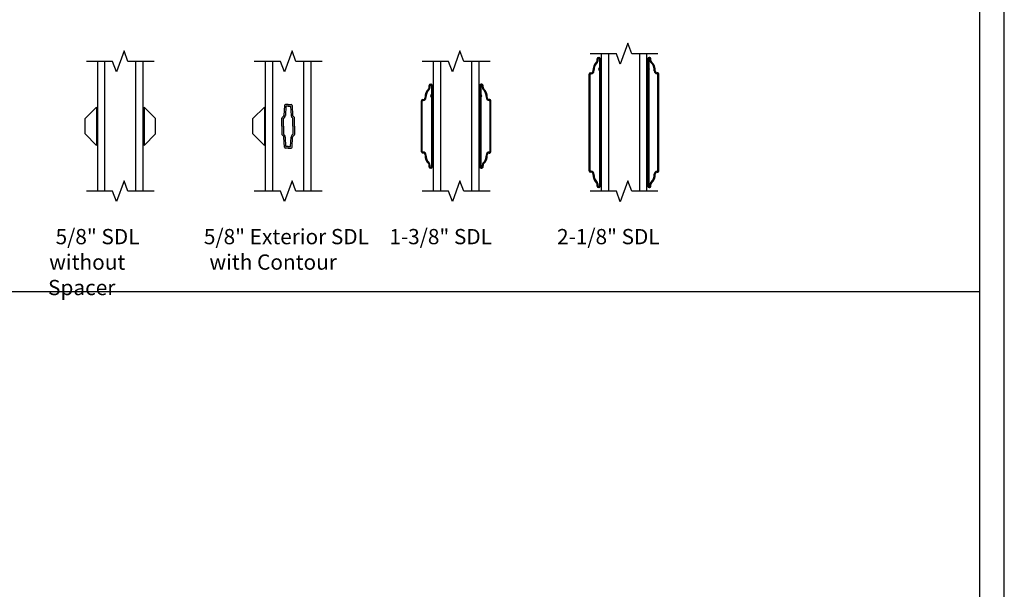
# Model space of a CAD drawing. Units: inches. Extents: x -23 to 201, y 96 to 180.
# Drawn here: x 153 to 169, y 108 to 117 of the extents above; entities that cross this region are included whole.
import ezdxf
from ezdxf.enums import TextEntityAlignment as Align

# ---------------------------------------------------------------- set-up
doc = ezdxf.new("R2010")
doc.units = ezdxf.units.IN
doc.header["$MEASUREMENT"] = 0
doc.layers.get('0').update_dxf_attribs({"color": 251})
for name, color, linetype in [('Breakline', 251, 'Continuous'), ('Glass', 3, 'Continuous'), ('Grille', 251, 'Continuous'), ('Leader_Model', 7, 'Continuous')]:
    doc.layers.add(name, color=color, linetype=linetype)
doc.layers.add('Defpoint (Model)', color=7, linetype='Continuous', plot=False)
doc.styles.add('Leader_Model', font='times.ttf', dxfattribs={"height": 0.25})
doc.styles.add('ROMAND', font='romand')

# ---------------------------------------------------------------- blocks, each defined once
blk = doc.blocks.new('Muntin58SDLWithoutSpacer')
at = {"layer": 'Breakline', "color": 251, "linetype": 'Continuous'}
for points in [[(0.807, 7.312), (0.377, 7.312), (0.315, 7.484), (0.19, 7.141), (0.127, 7.312), (-0.303, 7.312)], [(0.807, 5.187), (0.377, 5.187), (0.315, 5.359), (0.19, 5.016), (0.127, 5.187), (-0.303, 5.187)]]:
    blk.add_lwpolyline(points, dxfattribs=at)
at = {"layer": 'Glass', "color": 3, "linetype": 'Continuous'}
for p, q in [((-0.123, 7.312), (-0.123, 5.187)), ((0.002, 5.187), (0.002, 7.312)), ((0.502, 7.312), (0.502, 5.187)), ((0.627, 5.187), (0.627, 7.312))]:
    blk.add_line(p, q, dxfattribs=at)
at = {"layer": 'Grille', "color": 251}
for p, q in [((-0.325, 6.375), (-0.138, 6.562)), ((-0.138, 6.562), (-0.138, 5.937)), ((0.83, 6.375), (0.642, 6.562)), ((0.642, 6.562), (0.642, 5.937)), ((-0.325, 6.125), (-0.325, 6.375)), ((0.83, 6.125), (0.83, 6.375)), ((-0.138, 5.937), (-0.325, 6.125)), ((0.642, 5.937), (0.83, 6.125))]:
    blk.add_line(p, q, dxfattribs=at)
blk = doc.blocks.new('Muntin58SDLExteriorWithSpacer')
at = {"layer": 'Breakline', "color": 251, "linetype": 'Continuous'}
for points in [[(0.807, 7.312), (0.377, 7.312), (0.315, 7.484), (0.19, 7.141), (0.127, 7.312), (-0.303, 7.312)], [(0.807, 5.187), (0.377, 5.187), (0.315, 5.359), (0.19, 5.016), (0.127, 5.187), (-0.303, 5.187)]]:
    blk.add_lwpolyline(points, dxfattribs=at)
at = {"layer": 'Glass', "color": 3, "linetype": 'Continuous'}
for p, q in [((-0.123, 7.312), (-0.123, 5.187)), ((0.002, 5.187), (0.002, 7.312)), ((0.502, 7.312), (0.502, 5.187)), ((0.627, 5.187), (0.627, 7.312))]:
    blk.add_line(p, q, dxfattribs=at)
at = {"layer": 'Grille'}
for p, q in [((-0.325, 6.375), (-0.138, 6.562)), ((-0.138, 6.562), (-0.138, 5.937)), ((0.189, 6.591), (0.18, 6.427)), ((0.252, 6.606), (0.205, 6.606)), ((0.213, 6.581), (0.205, 6.426)), ((0.252, 6.581), (0.213, 6.581)), ((0.252, 6.606), (0.3, 6.606)), ((0.252, 6.581), (0.291, 6.581)), ((0.291, 6.581), (0.299, 6.426)), ((0.316, 6.591), (0.324, 6.427)), ((-0.325, 6.125), (-0.325, 6.375)), ((0.15, 6.25), (0.15, 6.383)), ((0.156, 6.398), (0.174, 6.414)), ((0.175, 6.381), (0.191, 6.395)), ((0.175, 6.25), (0.175, 6.381)), ((0.33, 6.381), (0.314, 6.395)), ((0.33, 6.25), (0.33, 6.381)), ((0.348, 6.398), (0.331, 6.414)), ((0.355, 6.25), (0.355, 6.383)), ((0.15, 6.25), (0.15, 6.117)), ((0.175, 6.25), (0.175, 6.119)), ((0.33, 6.25), (0.33, 6.119)), ((0.355, 6.25), (0.355, 6.117)), ((-0.138, 5.937), (-0.325, 6.125)), ((0.174, 6.086), (0.156, 6.102)), ((0.191, 6.105), (0.175, 6.119)), ((0.189, 5.908), (0.18, 6.072)), ((0.213, 5.918), (0.205, 6.074)), ((0.291, 5.918), (0.299, 6.074)), ((0.314, 6.105), (0.33, 6.119)), ((0.316, 5.908), (0.324, 6.072)), ((0.331, 6.086), (0.348, 6.102)), ((0.252, 5.893), (0.205, 5.893)), ((0.252, 5.918), (0.213, 5.918)), ((0.252, 5.918), (0.291, 5.918)), ((0.252, 5.893), (0.3, 5.893))]:
    blk.add_line(p, q, dxfattribs=at)
for centre, radius, start, end in [((0.205, 6.591), 0.0156, 90, 177), ((0.3, 6.591), 0.0156, 3, 90), ((0.17, 6.383), 0.02, 132.0903, 180), ((0.16, 6.428), 0.02, 312.0903, 357), ((0.16, 6.428), 0.045, 312.0903, 357), ((0.344, 6.428), 0.045, 183, 227.9097), ((0.344, 6.428), 0.02, 183, 227.9097), ((0.335, 6.383), 0.02, 0, 47.9097), ((0.17, 6.117), 0.02, 180, 227.9097), ((0.16, 6.071), 0.02, 3, 47.9097), ((0.16, 6.071), 0.045, 3, 47.9097), ((0.344, 6.071), 0.045, 132.0903, 177), ((0.344, 6.071), 0.02, 132.0903, 177), ((0.335, 6.117), 0.02, 312.0903, 360), ((0.205, 5.909), 0.0156, 183, 270), ((0.3, 5.909), 0.0156, 270, 357)]:
    blk.add_arc(centre, radius, start, end, dxfattribs=at)
blk = doc.blocks.new('Checkrail138')
at = {"layer": 'Breakline', "color": 251, "linetype": 'Continuous'}
for points in [[(0.807, 7.312), (0.377, 7.312), (0.315, 7.484), (0.19, 7.141), (0.127, 7.312), (-0.303, 7.312)], [(0.807, 5.187), (0.377, 5.187), (0.315, 5.359), (0.19, 5.016), (0.127, 5.187), (-0.303, 5.187)]]:
    blk.add_lwpolyline(points, dxfattribs=at)
at = {"layer": 'Glass', "color": 3, "linetype": 'Continuous'}
for p, q in [((-0.123, 7.312), (-0.123, 5.187)), ((0.002, 5.187), (0.002, 7.312)), ((0.502, 7.312), (0.502, 5.187)), ((0.627, 5.187), (0.627, 7.312))]:
    blk.add_line(p, q, dxfattribs=at)
at = {"layer": 'Grille'}
for p, q in [((-0.168, 6.938), (-0.158, 6.938)), ((0.672, 6.938), (0.662, 6.938)), ((-0.188, 6.889), (-0.188, 6.918)), ((-0.173, 6.889), (-0.173, 6.918)), ((-0.168, 6.923), (-0.158, 6.923)), ((-0.153, 6.918), (-0.153, 6.776)), ((-0.138, 6.918), (-0.138, 6.855)), ((-0.138, 6.918), (-0.138, 5.582)), ((0.642, 6.918), (0.642, 6.855)), ((0.642, 6.918), (0.642, 5.582)), ((0.657, 6.918), (0.657, 6.776)), ((0.672, 6.923), (0.662, 6.923)), ((0.677, 6.889), (0.677, 6.918)), ((0.692, 6.889), (0.692, 6.918)), ((-0.318, 5.832), (-0.318, 6.667)), ((-0.303, 5.832), (-0.303, 6.667)), ((-0.298, 6.687), (-0.287, 6.687)), ((-0.298, 6.672), (-0.287, 6.672)), ((-0.153, 6.723), (-0.153, 5.582)), ((0.657, 6.723), (0.657, 5.582)), ((0.802, 6.687), (0.792, 6.687)), ((0.802, 6.672), (0.792, 6.672)), ((0.807, 5.832), (0.807, 6.667)), ((0.822, 5.832), (0.822, 6.667)), ((-0.287, 5.827), (-0.298, 5.827)), ((-0.287, 5.812), (-0.298, 5.812)), ((0.792, 5.827), (0.802, 5.827)), ((0.792, 5.812), (0.802, 5.812)), ((-0.138, 5.582), (-0.138, 5.644)), ((0.642, 5.582), (0.642, 5.644)), ((-0.188, 5.582), (-0.188, 5.61)), ((-0.173, 5.582), (-0.173, 5.61)), ((-0.158, 5.577), (-0.168, 5.577)), ((-0.158, 5.562), (-0.168, 5.562)), ((0.662, 5.577), (0.672, 5.577)), ((0.677, 5.582), (0.677, 5.61)), ((0.692, 5.582), (0.692, 5.61))]:
    blk.add_line(p, q, dxfattribs=at)
at = {"layer": 'Grille', "color": 7}
blk.add_line((0.662, 5.562), (0.672, 5.562), dxfattribs=at)
at = {"layer": 'Grille'}
for centre, radius, start, end in [((-0.168, 6.918), 0.02, 90, 180), ((-0.158, 6.918), 0.02, 0, 90), ((0.662, 6.918), 0.02, 90, 180), ((0.672, 6.918), 0.02, 360, 90), ((-0.071, 6.73), 0.187, 132.6423, 183.3023), ((-0.071, 6.73), 0.172, 132.6423, 183.3023), ((-0.218, 6.889), 0.03, 312.6423, 360), ((-0.218, 6.889), 0.045, 312.6423, 360), ((-0.168, 6.918), 0.005, 90, 180), ((-0.183, 6.776), 0.03, 318.5904, 360), ((-0.158, 6.918), 0.005, 0, 90), ((0.662, 6.918), 0.005, 90, 180), ((0.687, 6.776), 0.03, 180, 221.4096), ((0.672, 6.918), 0.005, 0, 90), ((0.722, 6.889), 0.045, 180, 227.3577), ((0.722, 6.889), 0.03, 180, 227.3577), ((0.575, 6.73), 0.172, 356.6977, 47.3577), ((0.575, 6.73), 0.187, 356.6977, 47.3577), ((-0.298, 6.667), 0.02, 90, 180), ((-0.298, 6.667), 0.005, 90, 180), ((-0.287, 6.717), 0.045, 270, 3.3023), ((-0.287, 6.717), 0.03, 270, 3.3023), ((-0.153, 6.75), 0.01, 138.5904, 221.4096), ((-0.183, 6.723), 0.03, 0, 41.4096), ((0.687, 6.723), 0.03, 138.5904, 180), ((0.657, 6.75), 0.01, 318.5904, 41.4096), ((0.792, 6.717), 0.045, 176.6977, 270), ((0.792, 6.717), 0.03, 176.6977, 270), ((0.802, 6.667), 0.02, 0, 90), ((0.802, 6.667), 0.005, 0, 90), ((-0.298, 5.832), 0.02, 180, 270), ((-0.298, 5.832), 0.005, 180, 270), ((-0.287, 5.782), 0.045, 356.6977, 90), ((-0.287, 5.782), 0.03, 356.6977, 90), ((0.792, 5.782), 0.045, 90, 183.3023), ((0.792, 5.782), 0.03, 90, 183.3023), ((0.802, 5.832), 0.02, 270, 0), ((0.802, 5.832), 0.005, 270, 0), ((-0.071, 5.77), 0.187, 176.6977, 227.3577), ((-0.071, 5.77), 0.172, 176.6977, 227.3577), ((-0.218, 5.61), 0.045, 0, 47.3577), ((0.722, 5.61), 0.045, 132.6423, 180), ((0.575, 5.77), 0.172, 312.6423, 3.3023), ((0.575, 5.77), 0.187, 312.6423, 3.3023), ((-0.218, 5.61), 0.03, 0, 47.3577), ((-0.168, 5.582), 0.02, 180, 270), ((-0.168, 5.582), 0.005, 180, 270), ((-0.158, 5.582), 0.02, 270, 0), ((-0.158, 5.582), 0.005, 270, 360), ((0.662, 5.582), 0.02, 180, 270), ((0.662, 5.582), 0.005, 180, 270), ((0.672, 5.582), 0.02, 270, 0), ((0.672, 5.582), 0.005, 270, 0), ((0.722, 5.61), 0.03, 132.6423, 180)]:
    blk.add_arc(centre, radius, start, end, dxfattribs=at)
blk = doc.blocks.new('Checkrail218')
at = {"layer": 'Breakline', "color": 251, "linetype": 'Continuous'}
for points in [[(0.807, 7.375), (0.377, 7.375), (0.315, 7.547), (0.19, 7.203), (0.127, 7.375), (-0.303, 7.375)], [(0.807, 5.125), (0.377, 5.125), (0.315, 5.297), (0.19, 4.953), (0.127, 5.125), (-0.303, 5.125)]]:
    blk.add_lwpolyline(points, dxfattribs=at)
at = {"layer": 'Glass', "color": 3, "linetype": 'Continuous'}
for p, q in [((-0.123, 7.375), (-0.123, 5.125)), ((0.002, 5.125), (0.002, 7.375)), ((0.502, 7.375), (0.502, 5.125)), ((0.627, 5.125), (0.627, 7.375))]:
    blk.add_line(p, q, dxfattribs=at)
at = {"layer": 'Grille'}
for p, q in [((-0.188, 7.264), (-0.188, 7.293)), ((-0.173, 7.264), (-0.173, 7.293)), ((-0.168, 7.313), (-0.158, 7.313)), ((-0.168, 7.298), (-0.158, 7.298)), ((-0.153, 7.293), (-0.153, 7.151)), ((-0.138, 7.293), (-0.138, 7.23)), ((-0.138, 7.293), (-0.138, 5.207)), ((0.642, 7.293), (0.642, 7.23)), ((0.642, 7.293), (0.642, 5.207)), ((0.657, 7.293), (0.657, 7.151)), ((0.672, 7.313), (0.662, 7.313)), ((0.672, 7.298), (0.662, 7.298)), ((0.677, 7.264), (0.677, 7.293)), ((0.692, 7.264), (0.692, 7.293)), ((-0.153, 7.098), (-0.153, 5.207)), ((0.657, 7.098), (0.657, 5.207)), ((-0.318, 5.457), (-0.318, 7.042)), ((-0.303, 5.457), (-0.303, 7.042)), ((-0.298, 7.062), (-0.287, 7.062)), ((-0.298, 7.047), (-0.287, 7.047)), ((0.802, 7.062), (0.792, 7.062)), ((0.802, 7.047), (0.792, 7.047)), ((0.807, 5.457), (0.807, 7.042)), ((0.822, 5.457), (0.822, 7.042)), ((-0.287, 5.452), (-0.298, 5.452)), ((-0.287, 5.437), (-0.298, 5.437)), ((-0.138, 5.207), (-0.138, 5.332)), ((0.642, 5.207), (0.642, 5.332)), ((0.792, 5.452), (0.802, 5.452)), ((0.792, 5.437), (0.802, 5.437)), ((-0.188, 5.207), (-0.188, 5.235)), ((-0.173, 5.207), (-0.173, 5.235)), ((-0.158, 5.202), (-0.168, 5.202)), ((-0.158, 5.187), (-0.168, 5.187)), ((0.662, 5.202), (0.672, 5.202)), ((0.662, 5.187), (0.672, 5.187)), ((0.677, 5.207), (0.677, 5.235)), ((0.692, 5.207), (0.692, 5.235))]:
    blk.add_line(p, q, dxfattribs=at)
for centre, radius, start, end in [((-0.218, 7.264), 0.03, 312.6423, 0), ((-0.168, 7.293), 0.02, 90, 180), ((-0.218, 7.264), 0.045, 312.6423, 0), ((-0.168, 7.293), 0.005, 90, 180), ((-0.158, 7.293), 0.02, 0, 90), ((-0.158, 7.293), 0.005, 360, 90), ((0.662, 7.293), 0.02, 90, 180), ((0.662, 7.293), 0.005, 90, 180), ((0.672, 7.293), 0.02, 0, 90), ((0.672, 7.293), 0.005, 0, 90), ((0.722, 7.264), 0.045, 180, 227.3577), ((0.722, 7.264), 0.03, 180, 227.3577), ((-0.287, 7.092), 0.045, 270, 3.3023), ((-0.287, 7.092), 0.03, 270, 3.3023), ((-0.071, 7.105), 0.187, 132.6423, 183.3023), ((-0.071, 7.105), 0.172, 132.6423, 183.3023), ((-0.153, 7.125), 0.01, 138.5904, 221.4096), ((-0.183, 7.151), 0.03, 318.5904, 0), ((-0.183, 7.098), 0.03, 360, 41.4096), ((0.687, 7.151), 0.03, 180, 221.4096), ((0.687, 7.098), 0.03, 138.5904, 180), ((0.657, 7.125), 0.01, 318.5904, 41.4096), ((0.575, 7.105), 0.172, 356.6977, 47.3577), ((0.575, 7.105), 0.187, 356.6977, 47.3577), ((0.792, 7.092), 0.045, 176.6977, 270), ((0.792, 7.092), 0.03, 176.6977, 270), ((-0.298, 7.042), 0.02, 90, 180), ((-0.298, 7.042), 0.005, 90, 180), ((0.802, 7.042), 0.02, 0, 90), ((0.802, 7.042), 0.005, 0, 90), ((-0.298, 5.457), 0.02, 180, 270), ((-0.298, 5.457), 0.005, 180, 270), ((-0.287, 5.407), 0.045, 356.6977, 90), ((-0.287, 5.407), 0.03, 356.6977, 90), ((-0.071, 5.395), 0.187, 176.6977, 227.3577), ((-0.071, 5.395), 0.172, 176.6977, 227.3577), ((0.575, 5.395), 0.172, 312.6423, 3.3023), ((0.575, 5.395), 0.187, 312.6423, 3.3023), ((0.792, 5.407), 0.045, 90, 183.3023), ((0.792, 5.407), 0.03, 90, 183.3023), ((0.802, 5.457), 0.02, 270, 0), ((0.802, 5.457), 0.005, 270, 360), ((-0.218, 5.235), 0.03, 360, 47.3577), ((-0.168, 5.207), 0.02, 180, 270), ((-0.218, 5.235), 0.045, 360, 47.3577), ((-0.168, 5.207), 0.005, 180, 270), ((-0.158, 5.207), 0.02, 270, 0), ((-0.158, 5.207), 0.005, 270, 0), ((0.662, 5.207), 0.02, 180, 270), ((0.662, 5.207), 0.005, 180, 270), ((0.672, 5.207), 0.02, 270, 0), ((0.672, 5.207), 0.005, 270, 0), ((0.722, 5.235), 0.045, 132.6423, 180), ((0.722, 5.235), 0.03, 132.6423, 180)]:
    blk.add_arc(centre, radius, start, end, dxfattribs=at)
blk = doc.blocks.new('Title block Model')
at = {"layer": 'Defpoint (Model)'}
blk.add_lwpolyline([(0, -36.4), (32, -36.4), (32, 0), (0, 0)], close=True, dxfattribs=at)
blk.add_lwpolyline([(31.36, -36, 0.414214), (31.6, -35.76), (31.6, -0.64, 0.414214), (31.36, -0.4), (0.64, -0.4, 0.414214), (0.4, -0.64), (0.4, -35.76, 0.414214), (0.64, -36)], format="xyb", close=True, dxfattribs=at)
at = {"layer": 'Defpoint (Model)', "style": 'ROMAND'}
blk.add_attdef('DWG_NO.', text='', height=1.5, dxfattribs=at).set_placement((5.054, 1.25), align=Align.MIDDLE)
blk = doc.blocks.new('Title block Model_L6')
blk.add_line((0.4, 16.282), (31.6, 16.282))
at = {"layer": 'Defpoint (Model)'}
blk.add_blockref('Title block Model', (0, 36.4), dxfattribs=at)
at = {"layer": 'Leader_Model', "char_height": 0.25, "attachment_point": 1, "style": 'Leader_Model'}
for s, width, heights, insert in [('\\pi0.49329;5/8" SDL \\P\\pi0.07422;without Spacer', 2.37303, [0.959], (16.342, 17.307)), ('\\pi0.14081;5/8" Exterior SDL \\P\\pi0.50563;with Contour', 2.9698, [1.04], (18.858, 17.307)), ('\\pi0.35234;1-3/8" SDL ', 2.37303, [0.959], (21.842, 17.307)), ('\\pi0.33468;2-1/8" SDL ', 2.37303, [0.959], (24.592, 17.307))]:
    blk.add_mtext_dynamic_manual_height_columns(s, width=width, gutter_width=1.25, heights=heights, dxfattribs=dict(at, insert=insert))

msp = doc.modelspace()

# ---------------------------------------------------------------- block references
for name, p in [('Title block Model_L6', (136.635, 96.471)), ('Checkrail218', (162.157, 109.272)), ('Muntin58SDLWithoutSpacer', (153.907, 109.21)), ('Muntin58SDLExteriorWithSpacer', (156.657, 109.21)), ('Checkrail138', (159.407, 109.21))]:
    msp.add_blockref(name, p)

doc.saveas('drawing.dxf')
